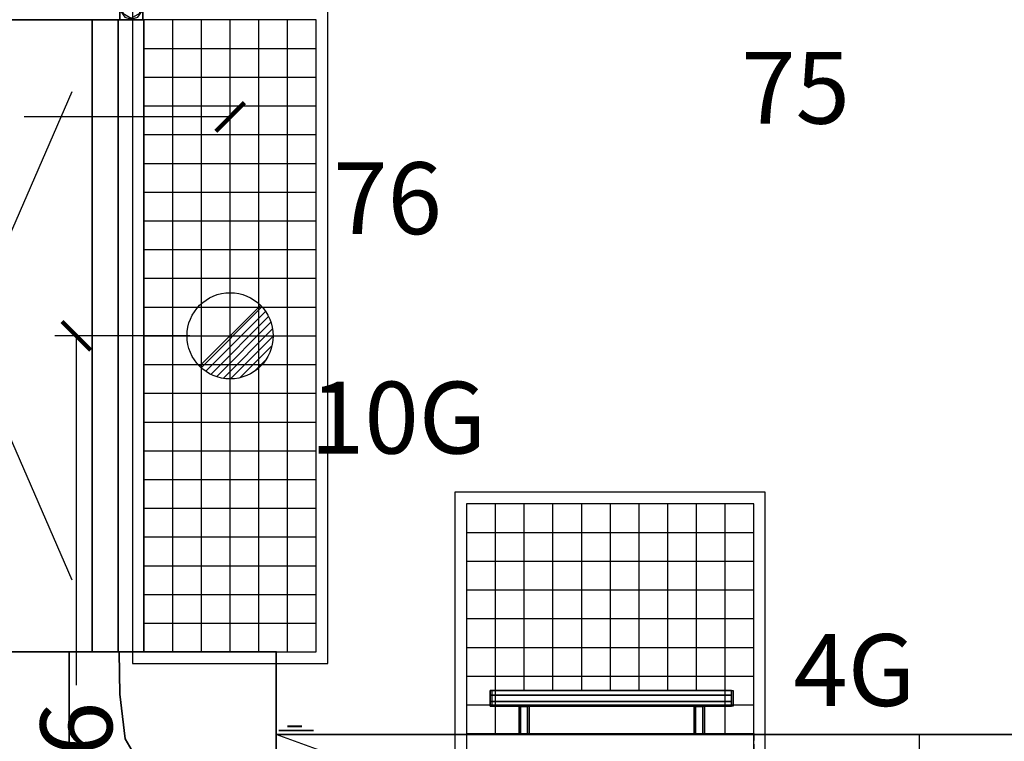
# Model space of a CAD drawing. Extents: x 13014 to 18809, y 2698 to 7326.
# Drawn here: x 17462 to 17634, y 4764 to 4889 of the extents above; entities that cross this region are included whole.
import ezdxf
from ezdxf.enums import TextEntityAlignment as Align

# ---------------------------------------------------------------- set-up
doc = ezdxf.new("R2010")
doc.units = 0
doc.header["$LTSCALE"] = 5
for name, pattern in [('CONTINUA', [0]), ('NASCOSTA', [0.375, 0.25, -0.125]), ('TRATTEGGIATA', [0.75, 0.5, -0.25])]:
    doc.linetypes.add(name, pattern=pattern)
doc.layers.get('0').update_dxf_attribs({"linetype": 'CONTINUOUS'})
for name, color, linetype in [('elux3d-200-2d', 1, 'CONTINUA'), ('elux3d-200-3d', 9, 'CONTINUA'), ('elux3d-204-2d', 7, 'CONTINUA'), ('elux3d-204-3d', 7, 'CONTINUOUS'), ('elux3d-450-2d', 6, 'CONTINUA'), ('elux3d-attr-2d', 7, 'CONTINUA'), ('elux3d-Blue-3d', 150, 'CONTINUA'), ('elux3d-Drain-2D', 7, 'CONTINUA'), ('elux3d-Grid-2d', 1, 'CONTINUA'), ('eLux3D-Grid-3D', 1, 'CONTINUA'), ('elux3d-Gully-2d', 2, 'CONTINUA'), ('elux3d-Gully-3d', 1, 'CONTINUA'), ('elux3d-hidden-3D', 4, 'CONTINUA')]:
    doc.layers.add(name, color=color, linetype=linetype)
doc.layers.add('elux3d-ins-3D', color=3, linetype='CONTINUA', plot=False)
doc.styles.add('gb', font='ARIAL.TTF', dxfattribs={"oblique": 15})
doc.styles.add('ROMANS', font='ROMANS.shx')
doc.styles.add('SIMPLEX', font='simplex')

# ---------------------------------------------------------------- blocks, each defined once
blk = doc.blocks.new('attrib')
at = {"layer": 'elux3d-attr-2d', "style": 'ROMANS', "flags": 1}
for tag, p in [('ZONA', (0, 4.048)), ('CODMOD', (0, -4.048)), ('CODFOR', (0, -8.095)), ('LISTINO', (0.13, -11.703)), ('DWGMACCHINE', (0.13, -15.884)), ('DWGACC', (0, -20.575)), ('MODACC', (0, -24.623)), ('TYPEACC', (0.13, -28.231))]:
    blk.add_attdef(tag, text='', height=2.5, dxfattribs=at).set_placement(p, align=Align.CENTER)
at = {"layer": 'elux3d-attr-2d', "style": 'gb', "oblique": 15}
blk.add_attdef('POS', text='', height=2.5, dxfattribs=at).set_placement((0, 0), align=Align.CENTER)
blk = doc.blocks.new('WTCS250ERB')
at = {"layer": 'elux3d-200-2d'}
blk.add_lwpolyline([(0, -396), (0, -396), (0, 411), (2248, 411), (2248, -396), (1822, -396), (1822, -445.3), (1872, -445.3), (1872, -473), (1452, -473), (1452, -445.3), (1502, -445.3), (1502, -396), (743.5, -396), (743.5, -445.3), (793.5, -445.3), (793.5, -473), (373.5, -473), (373.5, -445.3), (423.5, -445.3), (423.5, -396)], close=True, dxfattribs=at)
at = {"layer": 'elux3d-200-3d', "invisible_edges": 15}
for points in [[(2248, -250.5, 1336), (2248, 250.5, 1336), (2248, 411, 1447), (2248, -396, 1447)], [(2248, -396, 745), (2248, 411, 745), (2248, 250.5, 835), (2248, -250.5, 835)], [(2248, -396, 745), (2248, -250.5, 835), (2248, -250.5, 1336), (2248, -396, 1447)], [(1810, -445.2, 961.1), (1810, -396, 961.1), (1810, -396, 972.6), (1810, -445.2, 972.6)], [(1825, -445.2, 961.1), (1825, -396, 961.1), (1825, -396, 972.6), (1825, -445.2, 972.6)], [(1455, -464.9, 953), (1455, -453.4, 953), (1455, -445.3, 961.1), (1455, -473, 961.1)], [(1455, -473, 961.1), (1455, -445.3, 961.1), (1455, -445.3, 972.6), (1455, -473, 972.6)], [(1455, -473, 972.6), (1455, -445.3, 972.6), (1455, -453.4, 980.7), (1455, -464.9, 980.7)], [(1875, -473, 972.6), (1875, -445.3, 972.6), (1875, -453.4, 980.7), (1875, -464.9, 980.7)], [(1875, -473, 961.1), (1875, -445.3, 961.1), (1875, -445.3, 972.6), (1875, -473, 972.6)], [(1875, -464.9, 953), (1875, -453.4, 953), (1875, -445.3, 961.1), (1875, -473, 961.1)]]:
    blk.add_3dface(points, dxfattribs=at)
at = {"layer": 'elux3d-200-3d'}
for points in [[(2248, -396, 240), (2248, 411, 240), (2248, 411, 745), (2248, -396, 745)], [(0, -396, 1447), (2248, -396, 1447), (2248, -322, 1447), (0, -322, 1447)], [(0, -396, 240), (0, -348, 240), (1128, -348, 240), (1128, -396, 240)], [(0, -396, 1399.5), (2248, -396, 1399.5), (2248, -396, 1447), (0, -396, 1447)], [(0, -396, 697.5), (2248, -396, 697.5), (2248, -396, 760), (0, -396, 760)], [(0, -396, 240), (1128, -396, 240), (1128, -396, 697.5), (0, -396, 697.5)], [(80, -396, 760), (1048, -396, 760), (1048, -396, 1399.5), (80, -396, 1399.5)], [(1048, -396, 760), (1208, -396, 760), (1208, -396, 1399.5), (1048, -396, 1399.5)], [(1128, -396, 240), (2248, -396, 240), (2248, -396, 697.5), (1128, -396, 697.5)], [(2168, -396, 760), (2168, -396, 1399.5), (1208, -396, 1399.5), (1208, -396, 760)], [(2168, -396, 760), (2248, -396, 760), (2248, -396, 1399.5), (2168, -396, 1399.5)], [(1455, -445.3, 972.6), (1455, -453.4, 980.7), (1875, -453.4, 980.7), (1875, -445.3, 972.6)], [(1455, -445.3, 961.1), (1455, -445.3, 972.6), (1875, -445.3, 972.6), (1875, -445.3, 961.1)], [(1455, -453.4, 953), (1455, -445.3, 961.1), (1875, -445.3, 961.1), (1875, -453.4, 953)], [(1455, -453.4, 980.7), (1455, -464.9, 980.7), (1875, -464.9, 980.7), (1875, -453.4, 980.7)], [(1455, -464.9, 953), (1455, -453.4, 953), (1875, -453.4, 953), (1875, -464.9, 953)], [(1455, -464.9, 980.7), (1455, -473, 972.6), (1875, -473, 972.6), (1875, -464.9, 980.7)], [(1455, -473, 961.1), (1455, -464.9, 953), (1875, -464.9, 953), (1875, -473, 961.1)], [(1455, -473, 972.6), (1455, -473, 961.1), (1875, -473, 961.1), (1875, -473, 972.6)]]:
    blk.add_3dface(points, dxfattribs=at)
at = {"layer": 'elux3d-204-2d'}
for p, q in [((0, 411), (2248, -396)), ((1502, -396), (1822, -396)), ((1517, -396), (1517, -445.2)), ((1807, -396), (1807, -445.2)), ((1502, -445.2), (1822, -445.2))]:
    blk.add_line(p, q, dxfattribs=at)
at = {"layer": 'elux3d-204-3d'}
for points in [[(2202.9, -410, 1111.4), (2222.9, -410, 1111.4), (2222.9, -410, 1131.4), (2202.9, -410, 1131.4)], [(2202.9, -410, 1237.2), (2227.9, -410, 1237.2), (2227.9, -410, 1262.2), (2202.9, -410, 1262.2)], [(2202.9, -410, 1187.2), (2227.9, -410, 1187.2), (2227.9, -410, 1212.2), (2202.9, -410, 1212.2)], [(2202.9, -411, 1287.2), (2227.9, -411, 1287.2), (2227.9, -411, 1312.2), (2202.9, -411, 1312.2)]]:
    blk.add_3dface(points, dxfattribs=at)
at = {"layer": 'elux3d-Blue-3d'}
blk.add_3dface([(2182.9, -403, 1025), (2242.9, -403, 1025), (2242.9, -403, 1336), (2182.9, -403, 1336)], dxfattribs=at)
at = {"layer": 'elux3d-ins-3D'}
blk.add_point((2248, -396), dxfattribs=at)
at = {"layer": 'elux3d-ins-3D', "flags": 9}
for tag, p in [('ANGOLO', (0, 459.5)), ('DIST', (0, 461))]:
    blk.add_attdef(tag, p, '', height=1, dxfattribs=at)
at = {"layer": 'elux3d-200-3d'}
mesh = blk.add_polymesh((6, 3), dxfattribs=at)
for k, corner in enumerate([(1505, -445.2, 972.6), (1505, -445.2, 961.1), (1505, -445.2, 961.1), (1520, -445.2, 972.6), (1520, -445.2, 961.1), (1520, -445.2, 961.1), (1520, -396, 972.6), (1520, -396, 961.1), (1520, -445.2, 961.1), (1505, -396, 972.6), (1505, -396, 961.1), (1505, -445.2, 961.1), (1505, -396, 972.6), (1505, -396, 972.6), (1505, -445.2, 972.6), (1520, -396, 972.6), (1520, -396, 972.6), (1520, -445.2, 972.6)]):
    mesh.set_mesh_vertex(divmod(k, 3), corner)
mesh = blk.add_polymesh((6, 3), dxfattribs=at)
for k, corner in enumerate([(1825, -445.2, 972.6), (1825, -445.2, 961.1), (1825, -445.2, 961.1), (1810, -445.2, 972.6), (1810, -445.2, 961.1), (1810, -445.2, 961.1), (1810, -396, 972.6), (1810, -396, 961.1), (1810, -445.2, 961.1), (1825, -396, 972.6), (1825, -396, 961.1), (1825, -445.2, 961.1), (1825, -396, 972.6), (1825, -396, 972.6), (1825, -445.2, 972.6), (1810, -396, 972.6), (1810, -396, 972.6), (1810, -445.2, 972.6)]):
    mesh.set_mesh_vertex(divmod(k, 3), corner)
blk = doc.blocks.new('*X44')
at = {"color": 0}
for p, q in [((313.99, 2209.04), (321.51, 2216.55)), ((314.11, 2207.74), (322.8, 2216.44)), ((314.16, 2210.62), (319.93, 2216.39)), ((314.4, 2206.62), (323.93, 2216.15)), ((314.82, 2205.62), (324.92, 2215.72)), ((315.1, 2212.98), (317.57, 2215.44)), ((315.35, 2204.74), (325.8, 2215.19)), ((315.99, 2203.96), (326.58, 2214.56))]:
    blk.add_line(p, q, dxfattribs=at)
blk = doc.blocks.new('S')
at = {"layer": 'elux3d-450-2d'}
blk.add_line((-5.3, -5.3), (5.3, 5.3), dxfattribs=at)
for start, end in [(45, 225), (225, 45)]:
    blk.add_arc((0, 0), 7.5, start, end, dxfattribs=at)
blk.add_blockref('*X44', (-321.49, -2209.05), dxfattribs=at)
blk = doc.blocks.new('HSTT9LC')
at = {"layer": 'elux3d-200-2d'}
for points in [[(0, 310), (-425, 310), (-850, -115), (-850, -540)], [(-850, -540), (0, -540), (0, 310)]]:
    blk.add_lwpolyline(points, dxfattribs=at)
at = {"layer": 'elux3d-200-3d'}
for p, q in [((-0.4, -266.8, 878), (-0.4, -180, 878)), ((0, -180, 878), (0, -180, 838)), ((-360, -540, 878), (-360, -540, 838)), ((-273.2, -540, 878), (-360, -540, 878))]:
    blk.add_line(p, q, dxfattribs=at)
for points, elevation in [([(0, 253.2), (-108.4, 251.2), (-317.7, 227.1), (-505.4, 118.7), (-658.7, -34.6), (-767.1, -222.3), (-793.2, -435.6), (-793.2, -540)], 838), ([(0.7, 213.2), (-105.7, 211.2), (-304.9, 188.3), (-480.9, 86.7), (-626.7, -59.1), (-728.3, -235.2), (-753.2, -438), (-753.2, -540)], 838), ([(0.9, 203.2), (-105.1, 201.2), (-301.7, 178.6), (-474.7, 78.7), (-618.7, -65.3), (-718.7, -238.5), (-743.2, -438.6), (-743.2, -540)], 838), ([(-295.1, 16.6), (-391.9, -39.3), (-494, -141.4), (-554.3, -245.9)], 838), ([(-292.2, 10.2), (-387.6, -44.9), (-488.4, -145.7), (-547.9, -248.8)], 838), ([(-0.4, -266.8), (-73.8, -268.3), (-151.1, -277.2), (-186.1, -297.4), (-242.6, -353.9), (-263.8, -390.6), (-273.2, -467.3), (-273.2, -540)], 878)]:
    blk.add_lwpolyline(points, dxfattribs=dict(at, elevation=elevation))
at = {"layer": 'elux3d-200-3d', "elevation": 20}
for points in [[(-596.6, 80.1), (-608.2, 78.2), (-618.8, 83.6), (-624.1, 94.1), (-622.3, 105.8), (-613.9, 114.1), (-602.3, 115.9), (-591.8, 110.6), (-586.4, 100.1), (-588.2, 88.4)], [(-809.3, -556.6), (-816.3, -547), (-827.5, -543.4), (-838.7, -547), (-845.7, -556.6), (-845.7, -568.4), (-838.7, -578), (-827.5, -581.6), (-816.3, -578), (-809.3, -568.4)], [(-269.7, -556.6), (-262.7, -547), (-251.5, -543.4), (-240.3, -547), (-233.3, -556.6), (-233.3, -568.4), (-240.3, -578), (-251.5, -581.6), (-262.7, -578), (-269.7, -568.4)]]:
    blk.add_lwpolyline(points, close=True, dxfattribs=at)
at = {"layer": 'elux3d-200-3d'}
for points in [[(-600.8, 80.4), (-617.5, 84.8), (-622, 101.6), (-609.7, 113.8), (-593, 109.3), (-588.5, 92.6)], [(-812.5, -553.8), (-827.5, -545.2), (-842.5, -553.8), (-842.5, -571.2), (-827.5, -579.8), (-812.5, -571.2)], [(-266.5, -553.8), (-251.5, -545.2), (-236.5, -553.8), (-236.5, -571.2), (-251.5, -579.8), (-266.5, -571.2)]]:
    blk.add_lwpolyline(points, close=True, dxfattribs=at)
for points in [[(-406.4, 265, 910), (-805, -133.6, 910), (-850, -115, 910), (-425, 310, 910)], [(-850, -115, 790), (-850, -115, 910), (-425, 310, 910), (-425, 310, 790)], [(-425, 310, 790), (-425, 310, 910), (0, 310, 910), (0, 310, 790)], [(0, 265, 910), (-406.4, 265, 910), (-425, 310, 910), (0, 310, 910)], [(-805, -133.6, 838), (-406.4, 265, 838), (-406.4, 265, 910), (-805, -133.6, 910)], [(-406.4, 265, 838), (0, 265, 838), (0, 265, 910), (-406.4, 265, 910)], [(-301.7, 178.6, 878), (-105.1, 201.2, 878), (-105.7, 211.2, 878), (-304.9, 188.3, 878)], [(-105.1, 201.2, 878), (0.9, 203.2, 878), (0.7, 213.2, 878), (-105.7, 211.2, 878)], [(0.7, 213.2, 838), (0.7, 213.2, 878), (0.9, 203.2, 878), (0.9, 203.2, 838)], [(-474.7, 78.7, 878), (-301.7, 178.6, 878), (-304.9, 188.3, 878), (-480.9, 86.7, 878)], [(-618.7, -65.3, 878), (-474.7, 78.7, 878), (-480.9, 86.7, 878), (-626.7, -59.1, 878)], [(-387.6, -44.9, 866), (-292.2, 10.2, 866), (-295.1, 16.6, 866), (-391.9, -39.3, 866)], [(-292.2, 10.2, 838), (-295.1, 16.6, 838), (-295.1, 16.6, 866), (-292.2, 10.2, 866)], [(-488.4, -145.7, 866), (-387.6, -44.9, 866), (-391.9, -39.3, 866), (-494, -141.4, 866)], [(-728.3, -235.2, 878), (-718.7, -238.5, 878), (-618.7, -65.3, 878), (-626.7, -59.1, 878)], [(-805, -540, 910), (-805, -133.6, 910), (-850, -115, 910), (-850, -540, 910)], [(-850, -115, 790), (-850, -115, 910), (-850, -540, 910), (-850, -540, 790)], [(-805, -133.6, 838), (-805, -540, 838), (-805, -540, 910), (-805, -133.6, 910)], [(-547.9, -248.8, 866), (-488.4, -145.7, 866), (-494, -141.4, 866), (-554.3, -245.9, 866)], [(-207, -180, 878), (-360, -333, 878), (-360, -333, 790), (-207, -180, 790)], [(-753.2, -438, 878), (-743.2, -438.6, 878), (-718.7, -238.5, 878), (-728.3, -235.2, 878)], [(-547.9, -248.8, 838), (-547.9, -248.8, 866), (-554.3, -245.9, 866), (-554.3, -245.9, 838)], [(-753.2, -540, 878), (-743.2, -540, 878), (-743.2, -438.6, 878), (-753.2, -438, 878)], [(-743.2, -540, 838), (-743.2, -540, 878), (-753.2, -540, 878), (-753.2, -540, 838)]]:
    blk.add_3dface(points, dxfattribs=at)
for points, invisible_edges in [([(0, -180, 790), (0, 310, 790), (0, 265, 838), (0, -180, 838)], 10), ([(0, 310, 790), (0, 310, 910), (0, 265, 910), (0, 265, 838)], 8), ([(-406.4, 265, 838), (-207, -180, 838), (-360, -333, 838), (-805, -133.6, 838)], 4), ([(0, 265, 838), (0, -180, 838), (-207, -180, 838), (-406.4, 265, 838)], 4), ([(-805, -540, 838), (-360, -540, 838), (-360, -333, 838), (-805, -133.6, 838)], 4), ([(0, -180, 790), (0, -180, 878), (-207, -180, 878), (-207, -180, 790)], 1), ([(0, -540, 790), (0, -180, 790), (0, -180, 878), (0, -540, 878)], 6), ([(0, -540, 878), (-0.4, -266.8, 878), (-0.4, -266.8, 910), (0, -540, 910)], 1), ([(-360, -333, 790), (-360, -333, 878), (-360, -540, 878), (-360, -540, 790)], 4), ([(-360, -540, 790), (-360, -540, 838), (-805, -540, 838), (-850, -540, 790)], 5), ([(-805, -540, 838), (-805, -540, 910), (-850, -540, 910), (-850, -540, 790)], 8), ([(0, -540, 790), (0, -540, 878), (-360, -540, 878), (-360, -540, 790)], 6), ([(0, -540, 878), (0, -540, 910), (-273.2, -540, 910), (-273.2, -540, 878)], 8)]:
    blk.add_3dface(points, dxfattribs=dict(at, invisible_edges=invisible_edges))
at = {"layer": 'elux3d-204-2d'}
for p, q in [((0, 0), (-30, 0)), ((-540, -540), (-540, -510))]:
    blk.add_line(p, q, dxfattribs=at)
for points in [[(-805, -540), (-805, -133.6), (-406.4, 265), (0, 265)], [(-743.2, -540), (-743.2, -438.6), (-718.7, -238.5), (-618.7, -65.3), (-474.7, 78.7), (-301.7, 178.6), (-105.1, 201.2), (0.9, 203.2)], [(-360, -540), (-360, -333), (-207, -180), (0, -180)], [(-273.2, -540), (-273.2, -467.3), (-263.8, -390.6), (-242.6, -353.9), (-214.4, -325.6), (-186.1, -297.4), (-151.1, -277.2), (-73.8, -268.3), (-0.4, -266.8)]]:
    blk.add_lwpolyline(points, dxfattribs=at)
blk.add_lwpolyline([(-149.7, 29.9), (-248.2, 33.6), (-210.1, -48)], close=True, dxfattribs=at)
at = {"layer": 'elux3d-204-2d', "elevation": 0.2}
blk.add_lwpolyline([(-327.3, -169.6), (-336.4, -153.8), (-352.2, -144.7), (-370.4, -144.7), (-386.2, -153.8), (-395.3, -169.6), (-395.3, -187.8), (-386.2, -203.6), (-370.4, -212.8), (-352.2, -212.8), (-336.4, -203.6), (-327.3, -187.8)], close=True, dxfattribs=at)
at = {"layer": 'elux3d-204-2d', "linetype": 'TRATTEGGIATA'}
blk.add_arc((0, -540), 580, 113.2722, 156.7278, dxfattribs=at)
at = {"layer": 'elux3d-204-3d'}
for centre in [(-367.3, -147.8, 838.2), (-355.3, -147.8, 838.2), (-391.3, -171.8, 838.2), (-379.3, -159.8, 838.2), (-379.3, -171.8, 838.2), (-367.3, -159.8, 838.2), (-367.3, -171.8, 838.2), (-355.3, -159.8, 838.2), (-355.3, -171.8, 838.2), (-343.3, -159.8, 838.2), (-343.3, -171.8, 838.2), (-331.3, -171.8, 838.2), (-391.3, -183.8, 838.2), (-379.3, -183.8, 838.2), (-367.3, -183.8, 838.2), (-355.3, -183.8, 838.2), (-343.3, -183.8, 838.2), (-331.3, -183.8, 838.2), (-379.3, -195.8, 838.2), (-367.3, -195.8, 838.2), (-367.3, -207.8, 838.2), (-355.3, -195.8, 838.2), (-355.3, -207.8, 838.2), (-343.3, -195.8, 838.2)]:
    blk.add_circle(centre, 4, dxfattribs=at)
at = {"layer": 'elux3d-hidden-3D', "invisible_edges": 15}
for points in [[(0, -540, 878), (0, -180, 878), (-207, -180, 878), (-283.5, -256.5, 878)], [(-283.5, -256.5, 878), (-360, -333, 878), (-360, -540, 878), (0, -540, 878)], [(0, -540, 910), (-73.8, -268.3, 910), (-151.1, -277.2, 910), (0, -540, 910)], [(-0.4, -266.8, 910), (-73.8, -268.3, 910), (0, -540, 910)], [(0, -540, 910), (-151.1, -277.2, 910), (-186.1, -297.4, 910), (0, -540, 910)], [(0, -540, 910), (-186.1, -297.4, 910), (-242.6, -353.9, 910), (0, -540, 910)], [(0, -540, 910), (-242.6, -353.9, 910), (-263.8, -390.6, 910), (0, -540, 910)], [(0, -540, 910), (-263.8, -390.6, 910), (-273.2, -467.3, 910), (0, -540, 910)], [(0, -540, 910), (-273.2, -467.3, 910), (-273.2, -540, 910), (0, -540, 910)]]:
    blk.add_3dface(points, dxfattribs=at)
at = {"layer": 'elux3d-ins-3D'}
for p in [(0, 310), (0, 0), (-850, -540), (-540, -540), (0, -540)]:
    blk.add_point(p, dxfattribs=at)
at = {"layer": 'elux3d-450-2d', "xscale": -10, "yscale": 10, "zscale": 10, "rotation": 90}
blk.add_blockref('S', (-361.3, -178.7, 0.2), dxfattribs=at)
at = {"layer": 'elux3d-ins-3D', "flags": 9}
for tag, p in [('DIST', (0, 0)), ('ANGOLO', (0, -1.5))]:
    blk.add_attdef(tag, p, '', height=1, dxfattribs=at)
at = {"layer": 'elux3d-200-3d'}
mesh = blk.add_polymesh((6, 3), dxfattribs=at)
for k, corner in enumerate([(-605.3, 125.4, 850), (-605.3, 125.4, 80), (-605.3, 125.4, 80), (-633.5, 97.1, 850), (-633.5, 97.1, 80), (-633.5, 97.1, 80), (-605.3, 68.8, 850), (-605.3, 68.8, 80), (-633.5, 97.1, 80), (-577, 97.1, 850), (-577, 97.1, 80), (-605.3, 125.4, 80), (-577, 97.1, 850), (-577, 97.1, 850), (-605.3, 125.4, 850), (-605.3, 68.8, 850), (-605.3, 68.8, 850), (-633.5, 97.1, 850)]):
    mesh.set_mesh_vertex(divmod(k, 3), corner)
mesh = blk.add_polymesh((6, 3), dxfattribs=at)
for k, corner in enumerate([(-847.5, -582.5, 850), (-847.5, -582.5, 80), (-847.5, -582.5, 80), (-847.5, -542.5, 850), (-847.5, -542.5, 80), (-847.5, -542.5, 80), (-807.5, -542.5, 850), (-807.5, -542.5, 80), (-847.5, -542.5, 80), (-807.5, -582.5, 850), (-807.5, -582.5, 80), (-847.5, -582.5, 80), (-807.5, -582.5, 850), (-807.5, -582.5, 850), (-847.5, -582.5, 850), (-807.5, -542.5, 850), (-807.5, -542.5, 850), (-847.5, -542.5, 850)]):
    mesh.set_mesh_vertex(divmod(k, 3), corner)
mesh = blk.add_polymesh((6, 3), dxfattribs=at)
for k, corner in enumerate([(-271.5, -542.5, 300), (-271.5, -542.5, 260), (-271.5, -542.5, 260), (-807.5, -542.5, 300), (-807.5, -542.5, 260), (-807.5, -542.5, 260), (-807.5, -582.5, 300), (-807.5, -582.5, 260), (-807.5, -542.5, 260), (-271.5, -582.5, 300), (-271.5, -582.5, 260), (-271.5, -542.5, 260), (-271.5, -582.5, 300), (-271.5, -582.5, 300), (-271.5, -542.5, 300), (-807.5, -582.5, 300), (-807.5, -582.5, 300), (-807.5, -542.5, 300)]):
    mesh.set_mesh_vertex(divmod(k, 3), corner)
mesh = blk.add_polymesh((6, 3), dxfattribs=at)
for k, corner in enumerate([(-231.5, -582.5, 850), (-231.5, -582.5, 80), (-231.5, -582.5, 80), (-231.5, -542.5, 850), (-231.5, -542.5, 80), (-231.5, -542.5, 80), (-271.5, -542.5, 850), (-271.5, -542.5, 80), (-231.5, -542.5, 80), (-271.5, -582.5, 850), (-271.5, -582.5, 80), (-231.5, -582.5, 80), (-271.5, -582.5, 850), (-271.5, -582.5, 850), (-231.5, -582.5, 850), (-271.5, -542.5, 850), (-271.5, -542.5, 850), (-231.5, -542.5, 850)]):
    mesh.set_mesh_vertex(divmod(k, 3), corner)
blk = doc.blocks.new('HSDB11SB')
at = {"layer": 'elux3d-200-2d'}
blk.add_lwpolyline([(0, 490), (1100, 490), (1100, -310), (0, -310)], close=True, dxfattribs=at)
at = {"layer": 'elux3d-200-3d'}
for points, elevation in [([(1114.1, 269.8), (1104.5, 276.8), (1100.9, 288), (1104.5, 299.2), (1114.1, 306.2), (1125.9, 306.2), (1135.5, 299.2), (1139.1, 288), (1135.5, 276.8), (1125.9, 269.8)], 20), ([(483.2, 38.5), (472.9, 0), (483.2, -38.5), (511.5, -66.8), (550, -77.1), (588.5, -66.8), (616.8, -38.5), (627.1, 0), (616.8, 38.5), (588.5, 66.7), (550, 77.1), (511.5, 66.8)], 539.9), ([(1114.1, -269.8), (1104.5, -276.8), (1100.9, -288), (1104.5, -299.2), (1114.1, -306.2), (1125.9, -306.2), (1135.5, -299.2), (1139.1, -288), (1135.5, -276.8), (1125.9, -269.8)], 20)]:
    blk.add_lwpolyline(points, close=True, dxfattribs=dict(at, elevation=elevation))
for points in [[(1111.3, 273), (1102.7, 288), (1111.3, 303), (1128.7, 303), (1137.3, 288), (1128.7, 273)], [(1111.3, -273), (1102.7, -288), (1111.3, -303), (1128.7, -303), (1137.3, -288), (1128.7, -273)]]:
    blk.add_lwpolyline(points, close=True, dxfattribs=at)
for points in [[(0, 265, 910), (1100, 265, 910), (1100, 490, 910), (0, 490, 910)], [(1100, 490, 910), (1100, 490, 1370), (0, 490, 1370), (0, 490, 910)], [(0, 310, 910), (0, 310, 850), (0, 490, 910)], [(1100, 310, 910), (1100, 310, 850), (1100, 490, 910)], [(1100, 310, 850), (1100, 310, 909), (0, 310, 909), (0, 310, 850)], [(1100, 265, 610), (1100, 265, 910), (0, 265, 910), (0, 265, 610)], [(0, 265, 875), (0, 220, 875), (1100, 220, 875), (1100, 265, 875)], [(0, -265, 610), (0, 265, 610), (0, 265, 838), (0, -265, 838)], [(1100, -265, 610), (1100, 265, 610), (1100, 265, 838), (1100, -265, 838)], [(0, -265, 875), (0, -220, 875), (1100, -220, 875), (1100, -265, 875)], [(0, -310, 910), (1100, -310, 910), (1100, -265, 910), (0, -265, 910)], [(1100, -265, 610), (1100, -265, 910), (0, -265, 910), (0, -265, 610)], [(1100, -310, 850), (1100, -310, 910), (0, -310, 910), (0, -310, 850)]]:
    blk.add_3dface(points, dxfattribs=at)
for points, invisible_edges in [([(0, 490, 1370), (0, 419, 1370), (0, 394, 1345), (0, 490, 1345)], 4), ([(0, 394, 1345), (0, 394, 1075.4), (0, 490, 1075.4), (0, 490, 1345)], 10), ([(0, 310, 910), (0, 490, 910), (0, 490, 960.6), (0, 310, 960.6)], 4), ([(0, 310, 960.6), (0, 490, 960.6), (0, 490, 977.1), (0, 316.2, 977.1)], 5), ([(0, 316.2, 977.1), (0, 490, 977.1), (0, 490, 1058.9), (0, 387.8, 1058.9)], 5), ([(0, 394, 1075.4), (0, 387.8, 1058.9), (0, 490, 1058.9), (0, 490, 1075.4)], 10), ([(1100, 394, 1075.4), (1100, 387.8, 1058.9), (1100, 490, 1058.9), (1100, 490, 1075.4)], 10), ([(1100, 316.2, 977.1), (1100, 490, 977.1), (1100, 490, 1058.9), (1100, 387.8, 1058.9)], 5), ([(1100, 310, 960.6), (1100, 490, 960.6), (1100, 490, 977.1), (1100, 316.2, 977.1)], 5), ([(1100, 310, 910), (1100, 490, 910), (1100, 490, 960.6), (1100, 310, 960.6)], 4), ([(1100, 394, 1345), (1100, 394, 1075.4), (1100, 490, 1075.4), (1100, 490, 1345)], 10), ([(1100, 490, 1370), (1100, 419, 1370), (1100, 394, 1345), (1100, 490, 1345)], 4)]:
    blk.add_3dface(points, dxfattribs=dict(at, invisible_edges=invisible_edges))
at = {"layer": 'elux3d-204-2d'}
for p, q in [((0, 470), (1100, 470)), ((0, 265), (1100, 265)), ((1100, 220), (0, 220)), ((125, 185), (454.8, 41.4)), ((645.2, 41.4), (975, 185)), ((30, 0), (0, 0)), ((1070, 0), (1100, 0)), ((125, -185), (454.8, -41.4)), ((645.2, -41.4), (975, -185)), ((1100, -220), (0, -220)), ((0, -265), (1100, -265))]:
    blk.add_line(p, q, dxfattribs=at)
blk.add_lwpolyline([(535.8, -53.2), (511.1, -38.9), (496.8, -14.2), (496.8, 14.3), (511.1, 38.9), (535.8, 53.2), (564.2, 53.2), (588.9, 38.9), (603.2, 14.3), (603.2, -14.2), (588.9, -38.9), (564.2, -53.2)], close=True, dxfattribs=at)
blk.add_circle((550, 440), 20, dxfattribs=at)
at = {"layer": 'elux3d-hidden-3D', "invisible_edges": 15}
for points in [[(634, 84, 609.9), (1100, 265, 610), (0, 265, 610), (466, 84, 609.9)], [(0, 265, 610), (0, -265, 610), (466, -84, 609.9), (466, 84, 609.9)], [(634, 84, 609.9), (634, -84, 609.9), (1100, -265, 610), (1100, 265, 610)], [(511.5, 66.7, 609.9), (550, 77.1, 609.9), (550, 84, 609.9), (466, 84, 609.9)], [(466, 84, 609.9), (511.5, 66.8, 609.9), (483.2, 38.5, 609.9), (466, 84, 609.9)], [(483.2, 38.5, 609.9), (472.9, 0, 609.9), (466, 0, 609.9), (466, 84, 609.9)], [(588.5, 66.7, 609.9), (634, 84, 609.9), (550, 84, 609.9), (550, 77.1, 609.9)], [(634, 84, 609.9), (588.5, 66.7, 609.9), (616.8, 38.5, 609.9), (634, 84, 609.9)], [(616.8, 38.5, 609.9), (627.1, 0, 609.9), (634, 0, 609.9), (634, 84, 609.9)], [(483.2, -38.5, 609.9), (466, -84, 609.9), (466, 0, 609.9), (472.9, 0, 609.9)], [(616.8, -38.5, 609.9), (627.1, 0, 609.9), (634, 0, 609.9), (634, -84, 609.9)], [(466, -84, 609.9), (483.2, -38.5, 609.9), (511.5, -66.8, 609.9), (466, -84, 609.9)], [(634, -84, 609.9), (588.5, -66.8, 609.9), (616.8, -38.5, 609.9), (634, -84, 609.9)], [(511.5, -66.8, 609.9), (550, -77.1, 609.9), (550, -84, 609.9), (466, -84, 609.9)], [(588.5, -66.8, 609.9), (634, -84, 609.9), (550, -84, 609.9), (550, -77.1, 609.9)], [(466, -84, 609.9), (0, -265, 610), (1100, -265, 610), (634, -84, 609.9)]]:
    blk.add_3dface(points, dxfattribs=at)
at = {"layer": 'elux3d-ins-3D'}
for p in [(0, 490), (1100, 490), (550, 440), (0, 310), (1100, 310), (0, 0), (1100, 0), (0, -310), (1100, -310)]:
    blk.add_point(p, dxfattribs=at)
at = {"layer": 'elux3d-450-2d', "xscale": 10, "yscale": 10, "zscale": 10}
blk.add_blockref('S', (550, 0), dxfattribs=at)
at = {"layer": 'elux3d-ins-3D', "flags": 9}
for tag, p in [('DIST', (0, 0)), ('ANGOLO', (0, -1.5))]:
    blk.add_attdef(tag, p, '', height=1, dxfattribs=at)
at = {"layer": 'elux3d-200-3d'}
mesh = blk.add_polymesh((6, 3), dxfattribs=at)
for k, corner in enumerate([(1140, 308, 880), (1140, 308, 80), (1140, 308, 80), (1100, 308, 880), (1100, 308, 80), (1100, 308, 80), (1100, 268, 880), (1100, 268, 80), (1100, 308, 80), (1140, 268, 880), (1140, 268, 80), (1140, 308, 80), (1140, 268, 880), (1140, 268, 880), (1140, 308, 880), (1100, 268, 880), (1100, 268, 880), (1100, 308, 880)]):
    mesh.set_mesh_vertex(divmod(k, 3), corner)
mesh = blk.add_polymesh((6, 3), dxfattribs=at)
for k, corner in enumerate([(1100, -268, 300), (1100, -268, 260), (1100, -268, 260), (1100, 268, 300), (1100, 268, 260), (1100, 268, 260), (1140, 268, 300), (1140, 268, 260), (1100, 268, 260), (1140, -268, 300), (1140, -268, 260), (1100, -268, 260), (1140, -268, 300), (1140, -268, 300), (1100, -268, 300), (1140, 268, 300), (1140, 268, 300), (1100, 268, 300)]):
    mesh.set_mesh_vertex(divmod(k, 3), corner)
mesh = blk.add_polymesh((12, 5), dxfattribs=dict(at, m_close=True))
for k, corner in enumerate([(550, 0, 504), (574, 0, 506.5), (598.1, 0, 511.3), (615.1, 0, 522.4), (627.1, 0, 539.9), (550, 0, 504), (570.8, 12, 506.5), (591.7, 24.1, 511.3), (606.4, 32.6, 522.4), (616.8, 38.5, 539.9), (550, 0, 504), (562, 20.8, 506.5), (574.1, 41.7, 511.3), (582.6, 56.4, 522.4), (588.5, 66.8, 539.9), (550, 0, 504), (550, 24, 506.5), (550, 48.1, 511.3), (550, 65.1, 522.4), (550, 77.1, 539.9), (550, 0, 504), (538, 20.8, 506.5), (525.9, 41.7, 511.3), (517.4, 56.4, 522.4), (511.5, 66.8, 539.9), (550, 0, 504), (529.2, 12, 506.5), (508.3, 24.1, 511.3), (493.6, 32.6, 522.4), (483.2, 38.5, 539.9), (550, 0, 504), (526, 0, 506.5), (501.9, 0, 511.3), (484.9, 0, 522.4), (472.9, 0, 539.9), (550, 0, 504), (529.2, -12, 506.5), (508.3, -24.1, 511.3), (493.6, -32.6, 522.4), (483.2, -38.5, 539.9), (550, 0, 504), (538, -20.8, 506.5), (525.9, -41.7, 511.3), (517.4, -56.4, 522.4), (511.5, -66.8, 539.9), (550, 0, 504), (550, -24, 506.5), (550, -48.1, 511.3), (550, -65.1, 522.4), (550, -77.1, 539.9), (550, 0, 504), (562, -20.8, 506.5), (574.1, -41.7, 511.3), (582.6, -56.4, 522.4), (588.5, -66.8, 539.9), (550, 0, 504), (570.8, -12, 506.5), (591.7, -24.1, 511.3), (606.4, -32.6, 522.4), (616.8, -38.5, 539.9)]):
    mesh.set_mesh_vertex(divmod(k, 5), corner)
mesh = blk.add_polymesh((6, 3), dxfattribs=at)
for k, corner in enumerate([(1140, -308, 880), (1140, -308, 80), (1140, -308, 80), (1100, -308, 880), (1100, -308, 80), (1100, -308, 80), (1100, -268, 880), (1100, -268, 80), (1100, -308, 80), (1140, -268, 880), (1140, -268, 80), (1140, -308, 80), (1140, -268, 880), (1140, -268, 880), (1140, -308, 880), (1100, -268, 880), (1100, -268, 880), (1100, -308, 880)]):
    mesh.set_mesh_vertex(divmod(k, 3), corner)
blk = doc.blocks.new('*X250')
at = {"color": 0}
for p, q in [((541.02, 143.62), (551.61, 154.22)), ((541.81, 143), (552.24, 153.43)), ((542.7, 142.47), (552.76, 152.54)), ((543.7, 142.06), (553.18, 151.54)), ((544.83, 141.78), (553.46, 150.41)), ((546.14, 141.68), (553.56, 149.09)), ((547.75, 141.87), (553.37, 147.49)), ((550.26, 142.96), (552.27, 144.98))]:
    blk.add_line(p, q, dxfattribs=at)
blk = doc.blocks.new('conn-wdrain-ITA')
at = {"layer": 'elux3d-Drain-2D', "color": 231}
blk.add_line((-53, -53), (53, 53), dxfattribs=at)
blk.add_circle((0, 0), 75, dxfattribs=at)
at = {"layer": 'elux3d-Drain-2D', "color": 231, "xscale": 10, "yscale": 10, "zscale": 10}
blk.add_blockref('*X250', (-5460.6, -1491.8), dxfattribs=at)
blk = doc.blocks.new('_ArchTick')
at = {"color": 0, "linetype": 'ByBlock', "const_width": 0.15}
blk.add_lwpolyline([(-0.5, -0.5), (0.5, 0.5)], dxfattribs=at)

msp = doc.modelspace()

# ---------------------------------------------------------------- hatches: boundary and pattern name
at = {"layer": 'elux3d-204-2d'}
h = msp.add_hatch(dxfattribs=at)
h.set_pattern_fill('_U', color=9, scale=5, style=0, double=1, pattern_type=0)
h.set_pattern_definition([(90, (17513.9033, 4779.088), (-5, 1e-15), []), (180, (17513.9033, 4779.088), (-6e-16, -5), [])])
h.paths.add_polyline_path([(17483.9, 4779.09), (17513.9, 4779.09), (17513.9, 4889.09), (17483.9, 4889.09)])

# ---------------------------------------------------------------- linework, layer by layer
at = {"layer": 'elux3d-204-2d', "color": 9}
for p, q in [((17545.05, 4804.88), (17545.05, 4764.69)), ((17550.05, 4804.88), (17550.05, 4772.39)), ((17555.05, 4804.88), (17555.05, 4772.39)), ((17560.05, 4804.88), (17560.05, 4772.39)), ((17565.05, 4804.88), (17565.05, 4772.39)), ((17570.05, 4804.88), (17570.05, 4772.39)), ((17575.05, 4804.88), (17575.05, 4772.39)), ((17580.05, 4804.88), (17580.05, 4772.39)), ((17585.05, 4804.88), (17585.05, 4764.69)), ((17540.05, 4799.88), (17590.05, 4799.88)), ((17540.05, 4794.88), (17590.05, 4794.88)), ((17540.05, 4789.88), (17590.05, 4789.88)), ((17540.05, 4784.88), (17590.05, 4784.88)), ((17540.05, 4779.88), (17590.05, 4779.88)), ((17540.05, 4774.88), (17590.05, 4774.88)), ((17540.05, 4769.88), (17590.05, 4769.88)), ((17540.05, 4764.88), (17590.05, 4764.88))]:
    msp.add_line(p, q, dxfattribs=at)
at = {"layer": 'elux3d-Drain-2D'}
for p, q in [((17498.9, 4837.21), (17498.9, 4875.92)), ((17498.9, 4872.17), (17463.08, 4872.17)), ((17491.91, 4834.09), (17468.38, 4834.09)), ((17472.13, 4834.09), (17472.13, 4773.3))]:
    msp.add_line(p, q, dxfattribs=at)
at = {"layer": 'elux3d-Grid-2d'}
for p, q in [((17590.05, 4804.88), (17540.05, 4804.88)), ((17540.05, 4804.88), (17540.05, 4764.69)), ((17590.05, 4764.69), (17590.05, 4804.88)), ((17590.05, 4804.88), (17590.05, 4804.88)), ((17590.05, 4804.88), (17590.05, 4804.88))]:
    msp.add_line(p, q, dxfattribs=at)
at = {"layer": 'elux3d-Grid-2d', "color": 9, "linetype": 'NASCOSTA'}
for p, q in [((17540.05, 4764.9), (17540.05, 4704.88)), ((17590.05, 4764.9), (17590.05, 4704.88))]:
    msp.add_line(p, q, dxfattribs=at)
at = {"layer": 'elux3d-Grid-2d'}
msp.add_lwpolyline([(17483.9, 4779.09), (17483.9, 4779.09), (17483.9, 4779.09), (17513.9, 4779.09), (17513.9, 4889.09), (17483.9, 4889.09), (17483.9, 4889.09), (17483.9, 4889.09)], close=True, dxfattribs=at)
at = {"layer": 'eLux3D-Grid-3D', "linetype": 'NASCOSTA'}
msp.add_lwpolyline([(17483.9, 4779.09), (17513.9, 4779.09), (17513.9, 4889.09), (17483.9, 4889.09)], close=True, dxfattribs=at)
at = {"layer": 'eLux3D-Grid-3D'}
for points in [[(17483.9, 4779.09), (17513.9, 4779.09), (17513.9, 4889.09), (17483.9, 4889.09)], [(17590.05, 4804.88), (17540.05, 4804.88), (17540.05, 4704.88), (17590.05, 4704.88)]]:
    msp.add_lwpolyline(points, close=True, dxfattribs=at)
at = {"layer": 'elux3d-Gully-2d', "linetype": 'NASCOSTA'}
msp.add_lwpolyline([(17481.9, 4777.09), (17515.9, 4777.09), (17515.9, 4891.09), (17481.9, 4891.09)], close=True, dxfattribs=at)
at = {"layer": 'elux3d-Gully-2d'}
for points in [[(17481.9, 4777.09), (17515.9, 4777.09), (17515.9, 4891.09), (17481.9, 4891.09)], [(17592.05, 4806.88), (17538.05, 4806.88), (17538.05, 4702.88), (17592.05, 4702.88)]]:
    msp.add_lwpolyline(points, close=True, dxfattribs=at)
at = {"layer": 'elux3d-Gully-3d', "linetype": 'NASCOSTA'}
msp.add_3dface([(17481.9, 4777.09), (17515.9, 4777.09), (17515.9, 4891.09), (17481.9, 4891.09)], dxfattribs=at)
at = {"layer": 'elux3d-Gully-3d'}
for points in [[(17481.9, 4777.09), (17515.9, 4777.09), (17515.9, 4891.09), (17481.9, 4891.09)], [(17592.05, 4806.88), (17538.05, 4806.88), (17538.05, 4702.88), (17592.05, 4702.88)]]:
    msp.add_3dface(points, dxfattribs=at)

# ---------------------------------------------------------------- block references
at = {"xscale": 0.1, "yscale": 0.1, "zscale": 0.1}
for name, p, rotation in [('HSDB11SB', (17452.9, 4779.09), 90), ('HSTT9LC', (17452.9, 4779.09), 90), ('WTCS250ERB', (17731.7, 4725.09), 180)]:
    msp.add_blockref(name, p, dxfattribs=dict(at, rotation=rotation))
at = {"xscale": 5, "yscale": 5, "zscale": 5}
for p, values in [((17597.34, 4871), {'POS': '75'}), ((17526.32, 4851.78), {'POS': '76'}), ((17528.16, 4813.6), {'POS': '10G'})]:
    msp.add_blockref('attrib', p, dxfattribs=at).add_auto_attribs(values)
ref = msp.add_blockref('attrib', (17607.57, 4769.68), dxfattribs=dict(xscale=5, yscale=5, zscale=5, rotation=270))
ref.add_attrib('POS', '4G', dxfattribs={"layer": 'elux3d-attr-2d', "height": 12.5, "style": 'gb', "oblique": 15}).set_placement((17607.57, 4769.68), align=Align.CENTER)
at = {"layer": 'elux3d-Drain-2D'}
for name, p, xscale, yscale, zscale in [('_ArchTick', (17498.9, 4872.17), 5, 5, 5), ('conn-wdrain-ITA', (17498.9, 4834.09), 0.1, 0.1, 0.1)]:
    msp.add_blockref(name, p, dxfattribs=dict(at, xscale=xscale, yscale=yscale, zscale=zscale))
at = {"layer": 'elux3d-Drain-2D', "linetype": 'NASCOSTA', "xscale": 0.1, "yscale": 0.1, "zscale": 0.1}
msp.add_blockref('conn-wdrain-ITA', (17498.9, 4834.09), dxfattribs=at)
at = {"layer": 'elux3d-Drain-2D', "xscale": 5, "yscale": 5, "zscale": 5, "rotation": 90}
msp.add_blockref('_ArchTick', (17472.13, 4834.09), dxfattribs=at)

# ---------------------------------------------------------------- texts
at = {"layer": 'elux3d-Drain-2D', "insert": (17472.13, 4756.22), "char_height": 12.5, "attachment_point": 5, "rotation": 90, "style": 'SIMPLEX'}
msp.add_mtext('\\A1;156', dxfattribs=at)

doc.saveas('drawing.dxf')
